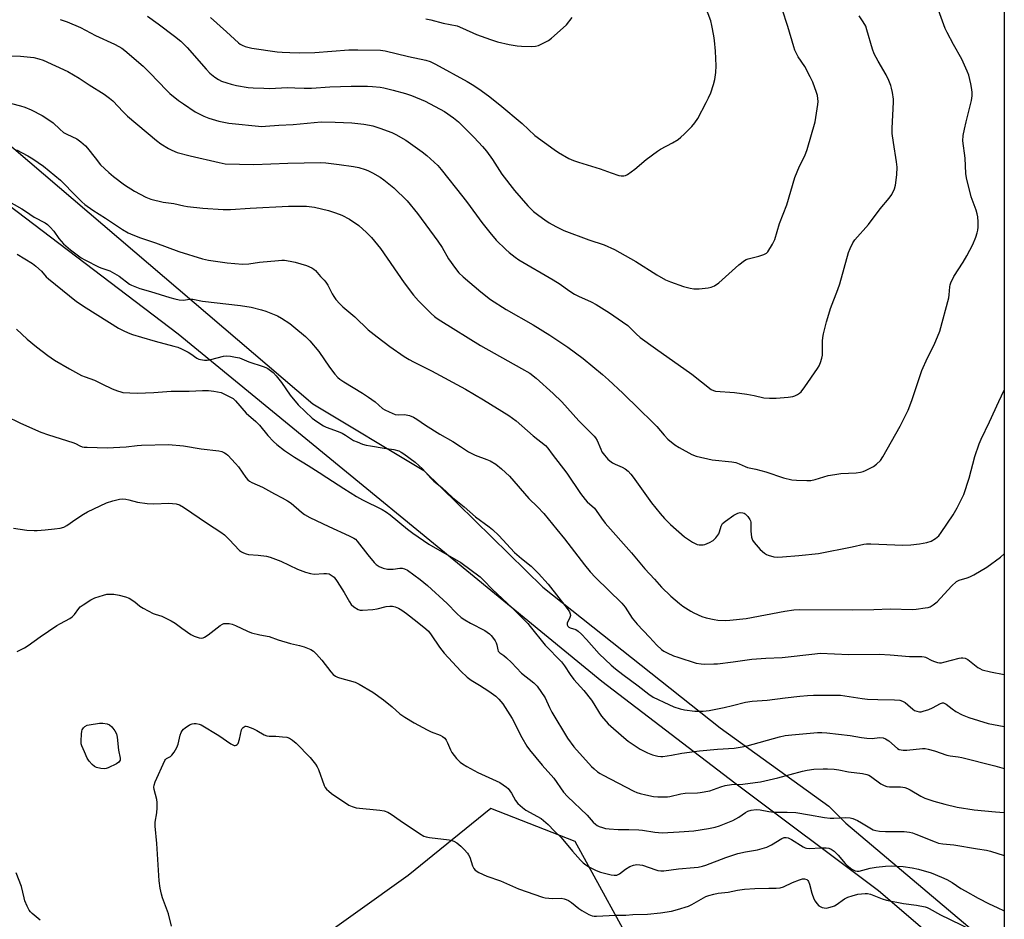
# Model space of a CAD drawing. Units: inches. Extents: x 1201772 to 1207772, y 561456 to 565457.
# Drawn here: x 1207388 to 1207771, y 561845 to 562195 of the extents above; entities that cross this region are included whole.
import ezdxf

# ---------------------------------------------------------------- set-up
doc = ezdxf.new("R2010")
doc.units = ezdxf.units.IN
doc.header["$MEASUREMENT"] = 0
for name, color, linetype in [('NTRL-Pasture Land', 2, 'Continuous'), ('NTRL-Trees', 3, 'Continuous'), ('Undefined', 1, 'Continuous')]:
    doc.layers.add(name, color=color, linetype=linetype)

msp = doc.modelspace()

# ---------------------------------------------------------------- linework, layer by layer
at = {"layer": 'NTRL-Pasture Land'}
msp.add_polyline3d([(1207771.44, 562336.07, 0), (1207771.41, 561815.02, 0), (1207766.76, 561817.94, 0), (1207722.34, 561855.88, 0), (1207666.34, 561897.92, 0), (1207614.48, 561937.54, 0), (1207449.38, 562072.84, 0), (1207333.46, 562160.88, 0), (1207314.47, 562168.63, 0), (1207298.89, 562169.91, 0), (1207306.27, 562186.17, 0), (1207369.14, 562299.21, 0), (1207398.59, 562343.88, 0), (1207426.95, 562394.95, 0), (1207454.5, 562459.58, 0), (1207491.87, 562440.64, 0), (1207677.47, 562370.13, 0), (1207721.8, 562358, 0), (1207746.53, 562349.73, 0), (1207758.27, 562343.88, 0)], close=True, dxfattribs=at)
at = {"layer": 'NTRL-Trees'}
for points in [[(1207350.4, 562174.83, 0), (1207501.79, 562045.74, 0), (1207545.19, 562019.69, 0), (1207591.58, 561974.28, 0), (1207660.67, 561919.42, 0), (1207703.04, 561888.86, 0), (1207709.63, 561882.26, 0), (1207771.41, 561830.16, 0)], [(1207630.81, 561826.5, 0), (1207604.08, 561875.11, 0), (1207571.27, 561888.01, 0), (1207539.06, 561861.94, 0), (1207518.47, 561847.23, 0), (1207474.64, 561815.92, 0)]]:
    msp.add_polyline3d(points, dxfattribs=at)
at = {"layer": 'Undefined'}
for points, elevation in [([(1207382.58, 562181.33), (1207387.83, 562181.27), (1207393.07, 562180.76), (1207395.03, 562180.27), (1207396.67, 562179.71), (1207406.34, 562175.3), (1207410.81, 562172.72), (1207414.61, 562170.02), (1207420.52, 562166.5), (1207422.61, 562164.94), (1207423.93, 562163.81), (1207427.93, 562159.5), (1207429.63, 562157.84), (1207440.89, 562148.39), (1207442.65, 562147.06), (1207445.56, 562145.24), (1207446.84, 562144.6), (1207448.98, 562143.75), (1207454.08, 562142.38), (1207465.38, 562139.75), (1207467.72, 562139.33), (1207478.87, 562139.05), (1207492.13, 562139.59), (1207504.89, 562139.76), (1207506.89, 562139.63), (1207512.08, 562139.06), (1207517.77, 562138.26), (1207519.73, 562137.87), (1207522.22, 562137.1), (1207523.28, 562136.67), (1207525.06, 562135.73), (1207528.05, 562134.03), (1207529.48, 562133.05), (1207533.37, 562129.99), (1207538.6, 562124.91), (1207542.72, 562119.94), (1207550.62, 562109.13), (1207552.24, 562106.62), (1207554.8, 562102.24), (1207557.47, 562098.44), (1207558.75, 562096.84), (1207560.43, 562095.2), (1207567.32, 562089.37), (1207571.17, 562086.43), (1207577.21, 562082.53), (1207587.71, 562076.53), (1207594.27, 562072.45), (1207601.26, 562067.83), (1207607.29, 562063.43), (1207614.78, 562057.23), (1207617.18, 562055.13), (1207622.68, 562049.96), (1207629.15, 562043.58), (1207634.06, 562038.88), (1207635.97, 562036.84), (1207638.83, 562033.48), (1207640.26, 562032), (1207642.93, 562029.78), (1207644.67, 562028.68), (1207649.62, 562025.94), (1207651.24, 562025.28), (1207657.55, 562023.97), (1207665.27, 562023.12), (1207666.73, 562022.88), (1207668.12, 562022.41), (1207670.36, 562021.33), (1207671.36, 562020.98), (1207674.57, 562020.26), (1207678.49, 562019.26), (1207685.29, 562016.92), (1207688.64, 562016.18), (1207690.37, 562015.97), (1207694.51, 562015.81), (1207695.95, 562015.87), (1207697.75, 562016.23), (1207702.75, 562017.74), (1207705.37, 562018.23), (1207707.69, 562018.55), (1207713.64, 562018.83), (1207715.37, 562019.06), (1207716.46, 562019.38), (1207717.28, 562019.7), (1207720.46, 562021.32), (1207721.66, 562022.18), (1207723.13, 562023.66), (1207724.05, 562025.1), (1207730.81, 562037), (1207732.17, 562039.58), (1207733.91, 562043.21), (1207735.37, 562046.99), (1207739.31, 562058.79), (1207741.49, 562063.61), (1207744.07, 562068.69), (1207746.27, 562074.07), (1207749.78, 562087.11), (1207749.95, 562088.23), (1207750.18, 562091.32), (1207750.32, 562092.15), (1207750.56, 562092.96), (1207751.8, 562095.31), (1207755.43, 562100.91), (1207756.83, 562103.45), (1207759.11, 562107.82), (1207760.34, 562110.73), (1207760.9, 562112.36), (1207761.14, 562113.49), (1207761.28, 562114.63), (1207761.24, 562116.65), (1207761.08, 562118.67), (1207760.84, 562119.81), (1207760.41, 562121.21), (1207758.46, 562126.47), (1207756.67, 562133.86), (1207756.47, 562135.55), (1207756.18, 562141.46), (1207755.31, 562148.31), (1207755.39, 562150.3), (1207755.88, 562152.83), (1207756.53, 562155.69), (1207758.64, 562163.97), (1207758.9, 562165.85), (1207758.9, 562167.27), (1207758.71, 562169.02), (1207758.45, 562170.46), (1207757.55, 562173.81), (1207756.97, 562175.46), (1207754.93, 562180.08), (1207751.62, 562185.81), (1207749.14, 562190.46), (1207748.37, 562192.04), (1207745.8, 562199.16)], 532), ([(1207403.37, 562195.53), (1207406.1, 562194.6), (1207411.25, 562192.47), (1207417.17, 562189.35), (1207424.56, 562185.92), (1207426.18, 562185.07), (1207427.37, 562184.32), (1207428.52, 562183.45), (1207435.68, 562177.4), (1207438.37, 562174.75), (1207444.89, 562167.86), (1207446.15, 562166.74), (1207449.51, 562163.98), (1207451.39, 562162.61), (1207456, 562159.54), (1207459.37, 562157.88), (1207461.27, 562157.12), (1207465.27, 562155.9), (1207469.08, 562155.1), (1207481.93, 562153.89), (1207483.38, 562153.91), (1207488.56, 562154.33), (1207494.23, 562154.64), (1207505.11, 562155.61), (1207510.52, 562155.56), (1207517.11, 562155.21), (1207521.73, 562154.71), (1207523.93, 562154.38), (1207525.28, 562154.09), (1207527.98, 562153.21), (1207532.63, 562151.45), (1207534.26, 562150.75), (1207538.16, 562148.46), (1207544.48, 562143.96), (1207546.29, 562142.49), (1207550.57, 562138.61), (1207551.92, 562137.03), (1207560.39, 562126.4), (1207562.13, 562124.11), (1207567.71, 562116.36), (1207570.84, 562112.47), (1207573.33, 562109.59), (1207577.06, 562105.85), (1207578.37, 562104.68), (1207580.75, 562102.89), (1207582.22, 562101.91), (1207595.6, 562094.13), (1207598.31, 562092.33), (1207601.66, 562089.9), (1207603.86, 562088.49), (1207605.37, 562087.66), (1207610.33, 562085.44), (1207612.35, 562084.4), (1207617.49, 562081.15), (1207622.58, 562077.74), (1207624.6, 562076.25), (1207627.89, 562072.98), (1207629.52, 562071.61), (1207635.44, 562067.27), (1207649.6, 562057.33), (1207657.13, 562051.32), (1207658.02, 562050.88), (1207658.82, 562050.69), (1207666.23, 562050.12), (1207671.1, 562049.49), (1207673.96, 562049.05), (1207677.65, 562048.07), (1207679.84, 562047.89), (1207682.43, 562047.98), (1207687.16, 562048.37), (1207688.93, 562048.6), (1207689.78, 562048.86), (1207690.85, 562049.35), (1207691.58, 562049.84), (1207692.19, 562050.46), (1207693.62, 562052.36), (1207698.66, 562059.57), (1207699.25, 562060.56), (1207699.79, 562061.91), (1207700.3, 562063.59), (1207700.51, 562064.72), (1207700.55, 562070.2), (1207700.65, 562071.6), (1207700.96, 562073.05), (1207702.14, 562077.65), (1207702.99, 562080.7), (1207703.68, 562082.85), (1207706.6, 562090.33), (1207707.36, 562092.54), (1207710.75, 562104.68), (1207711.3, 562106.33), (1207712.34, 562108.47), (1207713.12, 562109.72), (1207718.46, 562115.62), (1207723.07, 562121.78), (1207726.53, 562125.88), (1207727.53, 562127.3), (1207728.63, 562129.58), (1207729.06, 562130.93), (1207729.6, 562135), (1207729.61, 562137.96), (1207729.43, 562140.02), (1207728.18, 562147.55), (1207727.75, 562151.09), (1207727.77, 562153.14), (1207728.29, 562163.38), (1207728.2, 562164.52), (1207727.79, 562167.07), (1207727.48, 562168.76), (1207727.19, 562169.86), (1207726.43, 562171.71), (1207725.35, 562174.03), (1207722.21, 562179.25), (1207720.74, 562182.1), (1207720.07, 562184.01), (1207717.9, 562191.58), (1207717.4, 562192.93), (1207716.45, 562194.65), (1207714.86, 562196.94)], 530)]:
    msp.add_lwpolyline(points, dxfattribs=dict(at, elevation=elevation))
at = {"layer": 'Undefined', "elevation": 550}
msp.add_lwpolyline([(1207420.6, 561903.51), (1207419.17, 561903.66), (1207417.47, 561904.04), (1207416.7, 561904.37), (1207415.83, 561905.11), (1207414.68, 561906.46), (1207413.84, 561907.67), (1207412.9, 561910.04), (1207411.84, 561912.37), (1207411.58, 561913.19), (1207411.49, 561914.34), (1207411.61, 561916.99), (1207411.77, 561918.14), (1207411.95, 561918.67), (1207412.43, 561919.42), (1207412.96, 561919.91), (1207413.92, 561920.44), (1207414.64, 561920.67), (1207418.62, 561921.22), (1207420.02, 561921.23), (1207421.63, 561921), (1207422.58, 561920.58), (1207423.49, 561919.81), (1207424.67, 561918.34), (1207425.33, 561917.17), (1207425.62, 561915.81), (1207426.09, 561910.78), (1207426.77, 561907.65), (1207426.74, 561906.86), (1207426.54, 561906.41), (1207426.22, 561906.01), (1207425.31, 561905.36), (1207422.08, 561903.85), (1207421.26, 561903.58)], close=True, dxfattribs=at)
at = {"layer": 'Undefined'}
for points in [[(1207437.38, 562196.85, 528), (1207441.62, 562193.85, 528), (1207447.91, 562189.1, 528), (1207450.33, 562187.14, 528), (1207452.89, 562184.66, 528), (1207460.25, 562176.15, 528), (1207461.73, 562174.63, 528), (1207463.67, 562173.04, 528), (1207465.02, 562172.13, 528), (1207466.3, 562171.53, 528), (1207468.28, 562170.86, 528), (1207470, 562170.33, 528), (1207472.04, 562169.84, 528), (1207476.59, 562169.09, 528), (1207478.6, 562168.86, 528), (1207482.72, 562168.72, 528), (1207484.78, 562168.71, 528), (1207492.05, 562168.98, 528), (1207494.86, 562168.94, 528), (1207498.45, 562168.75, 528), (1207501.32, 562168.73, 528), (1207508.42, 562169.35, 528), (1207516.76, 562169.62, 528), (1207523.12, 562169.56, 528), (1207525.17, 562169.44, 528), (1207528.14, 562169.12, 528), (1207529.58, 562168.87, 528), (1207533.23, 562168.02, 528), (1207537.92, 562166.76, 528), (1207540.37, 562165.96, 528), (1207545.65, 562163.68, 528), (1207553.14, 562159.64, 528), (1207556.72, 562157.27, 528), (1207558.65, 562155.65, 528), (1207564.81, 562149.58, 528), (1207568.03, 562146.06, 528), (1207569.55, 562144.26, 528), (1207571.87, 562141.04, 528), (1207575.55, 562135.31, 528), (1207580.49, 562128.89, 528), (1207585.63, 562122.87, 528), (1207587.85, 562120.7, 528), (1207589.9, 562119.1, 528), (1207592.25, 562117.4, 528), (1207593.99, 562116.31, 528), (1207596.59, 562114.89, 528), (1207599.75, 562113.28, 528), (1207609.41, 562109.71, 528), (1207615.41, 562107.77, 528), (1207619.48, 562105.96, 528), (1207627.77, 562101.21, 528), (1207636.02, 562095.96, 528), (1207639.38, 562094.09, 528), (1207641.28, 562093.25, 528), (1207646.36, 562091.47, 528), (1207648.95, 562090.81, 528), (1207650.41, 562090.54, 528), (1207651.29, 562090.51, 528), (1207652.47, 562090.6, 528), (1207656.04, 562091, 528), (1207657.2, 562091.21, 528), (1207658.48, 562091.79, 528), (1207660.12, 562092.92, 528), (1207667.97, 562099.9, 528), (1207670.15, 562101.57, 528), (1207670.85, 562101.96, 528), (1207671.64, 562102.26, 528), (1207675.8, 562103.33, 528), (1207677.72, 562103.94, 528), (1207678.69, 562104.45, 528), (1207679.25, 562105.04, 528), (1207681.07, 562107.97, 528), (1207681.98, 562109.76, 528), (1207683.8, 562116.02, 528), (1207686.66, 562123.35, 528), (1207689.81, 562133.93, 528), (1207691.54, 562138.37, 528), (1207693.61, 562142.37, 528), (1207694.62, 562144.89, 528), (1207697.64, 562155.62, 528), (1207698.8, 562162.47, 528), (1207698.88, 562163.62, 528), (1207698.8, 562164.79, 528), (1207698.6, 562165.94, 528), (1207698.27, 562167.04, 528), (1207696.74, 562171.07, 528), (1207695.79, 562173.2, 528), (1207693.63, 562177.21, 528), (1207691.09, 562181.04, 528), (1207689.8, 562183.53, 528), (1207689.33, 562184.92, 528), (1207687.03, 562192.79, 528), (1207684.78, 562199.57, 528)], [(1207461.9, 562196.31, 526), (1207468.26, 562190.71, 526), (1207472.87, 562186.47, 526), (1207473.56, 562185.92, 526), (1207474.26, 562185.5, 526), (1207475.53, 562184.99, 526), (1207478.01, 562184.42, 526), (1207487.93, 562182.98, 526), (1207489.96, 562182.78, 526), (1207492.83, 562182.64, 526), (1207496.78, 562182.57, 526), (1207502.57, 562182.66, 526), (1207515.87, 562183.74, 526), (1207519.35, 562183.76, 526), (1207528.23, 562183.56, 526), (1207530, 562183.29, 526), (1207539.1, 562181.07, 526), (1207545.9, 562179.67, 526), (1207547.55, 562179.16, 526), (1207549.65, 562178.16, 526), (1207562.01, 562171.42, 526), (1207564.02, 562170.25, 526), (1207566.57, 562168.56, 526), (1207570.39, 562165.74, 526), (1207574.76, 562162.34, 526), (1207583.48, 562155.01, 526), (1207588.47, 562150.36, 526), (1207595.89, 562144.85, 526), (1207597.6, 562143.72, 526), (1207601.66, 562141.41, 526), (1207603.52, 562140.59, 526), (1207605.43, 562139.92, 526), (1207613.82, 562137.34, 526), (1207618.13, 562135.78, 526), (1207621.19, 562134.78, 526), (1207622.03, 562134.62, 526), (1207623.04, 562134.63, 526), (1207623.78, 562134.79, 526), (1207624.55, 562135.16, 526), (1207627.45, 562137.21, 526), (1207631.83, 562140.95, 526), (1207636.17, 562144.2, 526), (1207637.4, 562144.97, 526), (1207642.06, 562147.45, 526), (1207644.25, 562148.75, 526), (1207645.39, 562149.66, 526), (1207646.68, 562150.88, 526), (1207649.57, 562153.89, 526), (1207650.83, 562155.33, 526), (1207651.94, 562156.92, 526), (1207655.22, 562163.13, 526), (1207656.14, 562164.96, 526), (1207656.96, 562167.02, 526), (1207658.05, 562170.22, 526), (1207658.57, 562172.12, 526), (1207658.95, 562174.89, 526), (1207659.04, 562177.53, 526), (1207658.79, 562183.26, 526), (1207658.46, 562187.38, 526), (1207658.22, 562189.15, 526), (1207657.46, 562193.27, 526), (1207656.99, 562194.97, 526), (1207654.28, 562202.2, 526)], [(1207545.92, 562195.78, 524), (1207547.9, 562195.39, 524), (1207552.68, 562194.09, 524), (1207558.14, 562193.05, 524), (1207560.25, 562192.22, 524), (1207565.63, 562189.7, 524), (1207571.16, 562187.69, 524), (1207573.83, 562186.82, 524), (1207578.35, 562185.79, 524), (1207581.53, 562185.28, 524), (1207583.26, 562185.1, 524), (1207587.29, 562185, 524), (1207588.69, 562185.12, 524), (1207589.78, 562185.47, 524), (1207592.44, 562186.69, 524), (1207593.74, 562187.36, 524), (1207594.91, 562188.21, 524), (1207599.51, 562192.24, 524), (1207600.72, 562193.47, 524), (1207602.97, 562196.39, 524)], [(1207384.4, 562162.75, 534), (1207387.86, 562161.91, 534), (1207389.55, 562161.33, 534), (1207392.04, 562160.3, 534), (1207396.39, 562158.08, 534), (1207398.55, 562156.7, 534), (1207400.63, 562155.23, 534), (1207403.19, 562152.79, 534), (1207404.7, 562151.53, 534), (1207405.95, 562150.82, 534), (1207409.86, 562149, 534), (1207411.47, 562147.8, 534), (1207413.22, 562146.24, 534), (1207414.03, 562145.41, 534), (1207416.93, 562141.59, 534), (1207419.1, 562138.94, 534), (1207422.34, 562135.85, 534), (1207424.15, 562134.31, 534), (1207428.43, 562131.16, 534), (1207432.33, 562128.65, 534), (1207436.79, 562126.29, 534), (1207438.69, 562125.45, 534), (1207443.45, 562124.29, 534), (1207447.63, 562123.86, 534), (1207451.53, 562122.95, 534), (1207452.95, 562122.7, 534), (1207459, 562121.96, 534), (1207466.91, 562121.46, 534), (1207469.81, 562121.48, 534), (1207477.47, 562122.02, 534), (1207492.33, 562122.78, 534), (1207497.67, 562122.85, 534), (1207499.42, 562122.8, 534), (1207502.46, 562122.39, 534), (1207507.92, 562121.05, 534), (1207510.73, 562120.18, 534), (1207513.2, 562119.23, 534), (1207516.12, 562117.73, 534), (1207519.74, 562115.19, 534), (1207522.82, 562112.47, 534), (1207524.69, 562110.61, 534), (1207528.19, 562106.35, 534), (1207537.51, 562092.84, 534), (1207541.14, 562088.08, 534), (1207543.09, 562085.94, 534), (1207548.05, 562080.96, 534), (1207549.35, 562079.79, 534), (1207550.29, 562079.06, 534), (1207551.76, 562078.08, 534), (1207567.22, 562068.43, 534), (1207583.16, 562059.57, 534), (1207586.4, 562057.65, 534), (1207588.94, 562055.75, 534), (1207595.58, 562049.77, 534), (1207598.9, 562046.55, 534), (1207605.53, 562039.1, 534), (1207611.58, 562033.15, 534), (1207612.1, 562032.46, 534), (1207612.67, 562031.47, 534), (1207614.1, 562028.07, 534), (1207614.59, 562027.06, 534), (1207615.55, 562025.7, 534), (1207616.81, 562024.21, 534), (1207617.6, 562023.49, 534), (1207618.74, 562022.7, 534), (1207619.74, 562022.2, 534), (1207622.42, 562021.11, 534), (1207623.66, 562020.36, 534), (1207624.75, 562019.48, 534), (1207625.83, 562018.3, 534), (1207626.72, 562017.15, 534), (1207633.94, 562007.12, 534), (1207637.25, 562002.97, 534), (1207638.9, 562001.09, 534), (1207641.33, 561998.71, 534), (1207646.75, 561993.9, 534), (1207649.87, 561991.87, 534), (1207650.86, 561991.3, 534), (1207651.63, 561990.97, 534), (1207652.43, 561990.81, 534), (1207653.26, 561990.75, 534), (1207654.08, 561990.79, 534), (1207654.62, 561990.89, 534), (1207656.46, 561991.66, 534), (1207657.93, 561992.52, 534), (1207658.95, 561993.49, 534), (1207660.14, 561995.05, 534), (1207660.46, 561995.84, 534), (1207661.04, 561998.12, 534), (1207661.29, 561998.62, 534), (1207661.63, 561999.05, 534), (1207662.71, 561999.97, 534), (1207666.04, 562002.35, 534), (1207667.49, 562003.1, 534), (1207668.5, 562003.34, 534), (1207669.52, 562003.22, 534), (1207670.01, 562003.06, 534), (1207670.47, 562002.8, 534), (1207671.47, 562001.83, 534), (1207672.27, 562000.68, 534), (1207672.47, 562000.16, 534), (1207672.57, 561999.59, 534), (1207672.65, 561996.12, 534), (1207672.93, 561993.81, 534), (1207673.3, 561992.64, 534), (1207673.93, 561991.68, 534), (1207676.22, 561989, 534), (1207677.96, 561987.54, 534), (1207678.66, 561987.07, 534), (1207679.4, 561986.7, 534), (1207681.56, 561986.15, 534), (1207682.96, 561986.02, 534), (1207684.97, 561986.12, 534), (1207691.28, 561986.58, 534), (1207699.06, 561987.34, 534), (1207712.11, 561990, 534), (1207716.63, 561991, 534), (1207717.75, 561991.18, 534), (1207719.43, 561991.21, 534), (1207731.88, 561990.6, 534), (1207735.01, 561990.72, 534), (1207738.34, 561991.13, 534), (1207741.27, 561991.73, 534), (1207742.94, 561992.26, 534), (1207744.65, 561993.21, 534), (1207745.88, 561994.35, 534), (1207746.87, 561995.65, 534), (1207751.56, 562002.53, 534), (1207753, 562005.16, 534), (1207755.65, 562010.4, 534), (1207757.75, 562016.8, 534), (1207759.93, 562025.24, 534), (1207761.67, 562030.15, 534), (1207762.44, 562032, 534), (1207765.72, 562038.78, 534), (1207769.26, 562046.63, 534), (1207771.42, 562051.06, 534)], [(1207386.34, 562144.77, 536), (1207390.74, 562142.44, 536), (1207392.74, 562141.23, 536), (1207396.8, 562138.36, 536), (1207403.44, 562132.9, 536), (1207409.68, 562126.53, 536), (1207411.82, 562124.44, 536), (1207412.94, 562123.46, 536), (1207416.1, 562121.27, 536), (1207421.03, 562118.14, 536), (1207427.59, 562113.66, 536), (1207429.84, 562112.39, 536), (1207431.67, 562111.55, 536), (1207434.64, 562110.44, 536), (1207440.57, 562108.46, 536), (1207449.56, 562105.08, 536), (1207458.83, 562102.3, 536), (1207461.24, 562101.69, 536), (1207468.47, 562100.66, 536), (1207474.43, 562100.24, 536), (1207476.91, 562100.37, 536), (1207481.03, 562100.9, 536), (1207488.46, 562101.63, 536), (1207489.79, 562101.71, 536), (1207490.83, 562101.69, 536), (1207493.02, 562101.39, 536), (1207494.94, 562100.93, 536), (1207499.35, 562099.63, 536), (1207501.5, 562098.7, 536), (1207502.26, 562098.26, 536), (1207502.9, 562097.73, 536), (1207504.83, 562095.34, 536), (1207506.22, 562094, 536), (1207506.92, 562093.19, 536), (1207507.68, 562092, 536), (1207509.41, 562088.59, 536), (1207510, 562087.58, 536), (1207510.87, 562086.44, 536), (1207512.38, 562084.7, 536), (1207513.55, 562083.59, 536), (1207518.2, 562079.6, 536), (1207523.41, 562074.64, 536), (1207526.91, 562071.87, 536), (1207531.9, 562068.13, 536), (1207537.48, 562064.25, 536), (1207539.41, 562063.03, 536), (1207541.11, 562062.09, 536), (1207548.16, 562058.65, 536), (1207561.34, 562051.5, 536), (1207568.34, 562047.36, 536), (1207578.24, 562041.13, 536), (1207581.07, 562039.06, 536), (1207587.7, 562033.27, 536), (1207592.59, 562029.45, 536), (1207593.49, 562028.47, 536), (1207595.13, 562026.14, 536), (1207600.94, 562018.7, 536), (1207606.24, 562010.81, 536), (1207607.99, 562008.46, 536), (1207608.78, 562007.59, 536), (1207611.63, 562005.07, 536), (1207612.37, 562004.1, 536), (1207614.35, 562001.13, 536), (1207615.83, 561999.27, 536), (1207626.08, 561987.61, 536), (1207631.32, 561981.47, 536), (1207635, 561977.43, 536), (1207637.78, 561974.24, 536), (1207641.42, 561970.71, 536), (1207644.75, 561967.95, 536), (1207646.15, 561966.9, 536), (1207649.16, 561964.95, 536), (1207650.44, 561964.21, 536), (1207653.56, 561962.86, 536), (1207655.19, 561962.34, 536), (1207658.28, 561961.64, 536), (1207659.71, 561961.41, 536), (1207662.69, 561961.29, 536), (1207664.45, 561961.37, 536), (1207670.86, 561962.1, 536), (1207685.91, 561964.96, 536), (1207689.43, 561965.44, 536), (1207691.48, 561965.63, 536), (1207712.07, 561965.44, 536), (1207720.57, 561965.62, 536), (1207726.95, 561965.87, 536), (1207735.63, 561965.56, 536), (1207737.1, 561965.69, 536), (1207740.6, 561966.19, 536), (1207741.75, 561966.41, 536), (1207742.56, 561966.66, 536), (1207743.72, 561967.37, 536), (1207745.2, 561968.61, 536), (1207750.91, 561974.73, 536), (1207752.75, 561976.44, 536), (1207753.81, 561976.99, 536), (1207756.95, 561977.86, 536), (1207758.05, 561978.26, 536), (1207759.6, 561979.09, 536), (1207764.65, 561982.09, 536), (1207769.91, 561985.93, 536), (1207771.42, 561987.26, 536)], [(1207380.4, 562126.26, 538), (1207388.38, 562121.69, 538), (1207389.86, 562120.79, 538), (1207393.19, 562118.5, 538), (1207397.47, 562116.23, 538), (1207398.43, 562115.62, 538), (1207399.51, 562114.62, 538), (1207400.89, 562113.07, 538), (1207402.84, 562110.19, 538), (1207404.67, 562108.09, 538), (1207407.37, 562105.82, 538), (1207411.48, 562102.71, 538), (1207413, 562101.84, 538), (1207418.52, 562099.06, 538), (1207419.6, 562098.6, 538), (1207422.65, 562097.53, 538), (1207424.53, 562096.6, 538), (1207426.31, 562095.54, 538), (1207430.44, 562092.43, 538), (1207431.2, 562092.01, 538), (1207432.52, 562091.43, 538), (1207434.44, 562090.74, 538), (1207438.63, 562089.56, 538), (1207446.11, 562087.25, 538), (1207448.08, 562086.67, 538), (1207449.79, 562086.29, 538), (1207451.32, 562086.16, 538), (1207453.91, 562086.49, 538), (1207455.02, 562086.48, 538), (1207458.84, 562085.73, 538), (1207473.61, 562084.12, 538), (1207477.87, 562083.43, 538), (1207481.88, 562082.43, 538), (1207483.56, 562081.9, 538), (1207488.12, 562079.99, 538), (1207489.66, 562079.15, 538), (1207492.84, 562076.99, 538), (1207494.5, 562075.76, 538), (1207499, 562071.96, 538), (1207500.7, 562070.34, 538), (1207504.19, 562066.2, 538), (1207508.38, 562060, 538), (1207510.44, 562057.28, 538), (1207511.55, 562056.06, 538), (1207512.42, 562055.36, 538), (1207513.88, 562054.37, 538), (1207521.16, 562049.94, 538), (1207523.55, 562048.33, 538), (1207526.1, 562046.49, 538), (1207528.96, 562043.94, 538), (1207529.97, 562043.35, 538), (1207531.55, 562042.58, 538), (1207533.96, 562041.57, 538), (1207535.22, 562041.41, 538), (1207537.43, 562041.53, 538), (1207538.27, 562041.5, 538), (1207539.6, 562041.15, 538), (1207541.15, 562040.51, 538), (1207542.41, 562039.76, 538), (1207545.84, 562037.43, 538), (1207551.31, 562033.88, 538), (1207556.38, 562031.03, 538), (1207559.37, 562029.14, 538), (1207562.56, 562027, 538), (1207565.11, 562025.69, 538), (1207569.69, 562024.04, 538), (1207570.99, 562023.47, 538), (1207573.14, 562022.22, 538), (1207575.47, 562020.35, 538), (1207578.52, 562017.57, 538), (1207586.03, 562008.82, 538), (1207589.44, 562005.56, 538), (1207591.86, 562003.03, 538), (1207596.94, 561996.72, 538), (1207599.93, 561993.15, 538), (1207607.8, 561982.92, 538), (1207610.04, 561980.2, 538), (1207612.01, 561978.03, 538), (1207622.36, 561968.03, 538), (1207623.57, 561966.52, 538), (1207626.38, 561962.25, 538), (1207628.26, 561959.81, 538), (1207633.15, 561954.83, 538), (1207635.91, 561951.72, 538), (1207637.81, 561950.03, 538), (1207638.75, 561949.38, 538), (1207640.06, 561948.7, 538), (1207642.48, 561947.57, 538), (1207644.15, 561946.94, 538), (1207651.27, 561944.68, 538), (1207653.2, 561944.36, 538), (1207654.64, 561944.29, 538), (1207658.14, 561944.34, 538), (1207659.6, 561944.44, 538), (1207665.7, 561945.14, 538), (1207672.98, 561946.19, 538), (1207678.44, 561946.62, 538), (1207684.85, 561946.82, 538), (1207697.51, 561948.35, 538), (1207699.63, 561948.53, 538), (1207710.81, 561948.06, 538), (1207722.59, 561948.17, 538), (1207726.99, 561947.96, 538), (1207734.43, 561947.31, 538), (1207739.34, 561947.3, 538), (1207740.19, 561947.16, 538), (1207740.7, 561946.98, 538), (1207743.18, 561945.73, 538), (1207744.25, 561945.28, 538), (1207745.34, 561944.92, 538), (1207746.17, 561944.77, 538), (1207747.01, 561944.83, 538), (1207747.86, 561945, 538), (1207753.83, 561946.59, 538), (1207754.68, 561946.75, 538), (1207755.24, 561946.77, 538), (1207756.23, 561946.54, 538), (1207757.18, 561946.1, 538), (1207757.91, 561945.6, 538), (1207761.16, 561943, 538), (1207761.88, 561942.56, 538), (1207762.87, 561942.12, 538), (1207766.11, 561941.29, 538), (1207771.41, 561940.29, 538)], [(1207386.53, 562104.11, 540), (1207392.55, 562100.41, 540), (1207393.9, 562099.36, 540), (1207396.02, 562097.47, 540), (1207397.95, 562095.19, 540), (1207398.74, 562094.42, 540), (1207409.7, 562085.64, 540), (1207413.43, 562083.11, 540), (1207426.05, 562075.28, 540), (1207428.37, 562074.02, 540), (1207430.48, 562073.1, 540), (1207431.58, 562072.71, 540), (1207435.04, 562071.76, 540), (1207440.4, 562070.15, 540), (1207447.64, 562068.28, 540), (1207449.26, 562067.79, 540), (1207450.61, 562067.19, 540), (1207453.24, 562065.84, 540), (1207454.25, 562065.23, 540), (1207456.63, 562063.56, 540), (1207457.38, 562063.21, 540), (1207458.05, 562063, 540), (1207459.58, 562062.75, 540), (1207460.69, 562062.79, 540), (1207462.09, 562063.05, 540), (1207467.09, 562064.35, 540), (1207468.24, 562064.42, 540), (1207469.71, 562064.27, 540), (1207471.77, 562063.97, 540), (1207473.22, 562063.66, 540), (1207476.93, 562062.05, 540), (1207482.47, 562060.34, 540), (1207483.49, 562059.95, 540), (1207484.25, 562059.55, 540), (1207486.39, 562057.96, 540), (1207487.57, 562056.71, 540), (1207489.63, 562053.99, 540), (1207492.96, 562049.13, 540), (1207496.17, 562045.3, 540), (1207501.61, 562040.2, 540), (1207502.53, 562039.45, 540), (1207504.25, 562038.29, 540), (1207506.01, 562037.19, 540), (1207507.05, 562036.64, 540), (1207511.71, 562034.93, 540), (1207513.35, 562034.25, 540), (1207514.56, 562033.57, 540), (1207517.76, 562031.47, 540), (1207519.08, 562030.88, 540), (1207521.25, 562030.07, 540), (1207522.64, 562029.64, 540), (1207524.4, 562029.31, 540), (1207529.72, 562028.44, 540), (1207533.49, 562028, 540), (1207535.33, 562027.44, 540), (1207536.34, 562026.95, 540), (1207537.31, 562026.3, 540), (1207541.73, 562022.95, 540), (1207544.59, 562020.46, 540), (1207547.83, 562016.74, 540), (1207548.98, 562015.54, 540), (1207552.19, 562013.11, 540), (1207556.25, 562009.25, 540), (1207560.89, 562005.64, 540), (1207565.32, 562001.65, 540), (1207570.54, 561997.8, 540), (1207571.88, 561996.71, 540), (1207574.34, 561994.39, 540), (1207580.44, 561987.83, 540), (1207583.21, 561985.43, 540), (1207586.93, 561982.46, 540), (1207589.89, 561979.66, 540), (1207593.59, 561975.39, 540), (1207600.99, 561966, 540), (1207601.97, 561964.61, 540), (1207602.23, 561963.92, 540), (1207602.26, 561963.27, 540), (1207602.03, 561962.5, 540), (1207601.03, 561960.25, 540), (1207600.97, 561959.6, 540), (1207601.24, 561959.02, 540), (1207601.63, 561958.72, 540), (1207602.12, 561958.49, 540), (1207604.35, 561957.77, 540), (1207605.3, 561957.16, 540), (1207606.57, 561956, 540), (1207608.61, 561953.94, 540), (1207613.5, 561948.23, 540), (1207618.2, 561943.84, 540), (1207619.85, 561942.42, 540), (1207622.66, 561940.21, 540), (1207628.68, 561935.86, 540), (1207632.82, 561932.54, 540), (1207634.58, 561931.44, 540), (1207640.68, 561928.48, 540), (1207642.57, 561927.69, 540), (1207645.06, 561926.8, 540), (1207646.76, 561926.44, 540), (1207650.82, 561925.98, 540), (1207652.28, 561925.89, 540), (1207654.04, 561925.97, 540), (1207656.39, 561926.27, 540), (1207662.25, 561927.38, 540), (1207665.46, 561928.1, 540), (1207670.5, 561929.4, 540), (1207673.08, 561929.85, 540), (1207678.99, 561930.28, 540), (1207685.97, 561931.15, 540), (1207691.74, 561931.77, 540), (1207694.69, 561932, 540), (1207697.06, 561932.13, 540), (1207703.43, 561932.21, 540), (1207707.58, 561932.14, 540), (1207716.08, 561930.9, 540), (1207718.05, 561930.68, 540), (1207722.17, 561930.52, 540), (1207728.68, 561930.4, 540), (1207730.7, 561930.18, 540), (1207731.78, 561929.87, 540), (1207732.77, 561929.35, 540), (1207733.87, 561928.46, 540), (1207735.79, 561926.71, 540), (1207736.48, 561926.21, 540), (1207737.28, 561925.9, 540), (1207738.42, 561925.72, 540), (1207738.99, 561925.74, 540), (1207739.82, 561925.9, 540), (1207742, 561926.59, 540), (1207743.48, 561927.26, 540), (1207746.53, 561928.94, 540), (1207747.29, 561929.16, 540), (1207747.79, 561929.14, 540), (1207748.29, 561928.95, 540), (1207748.76, 561928.65, 540), (1207751.08, 561926.81, 540), (1207752.52, 561925.8, 540), (1207755.05, 561924.52, 540), (1207757.63, 561923.47, 540), (1207765.18, 561921.19, 540), (1207767.18, 561920.75, 540), (1207771.41, 561920.03, 540)], [(1207386.27, 562074.9, 542), (1207390.5, 562070.97, 542), (1207394.17, 562067.94, 542), (1207398.49, 562064.52, 542), (1207401.12, 562062.77, 542), (1207406.96, 562059.37, 542), (1207411.71, 562056.81, 542), (1207413.05, 562056.23, 542), (1207416.79, 562054.95, 542), (1207419.64, 562053.58, 542), (1207423.56, 562051.54, 542), (1207425.66, 562050.75, 542), (1207426.98, 562050.36, 542), (1207427.83, 562050.22, 542), (1207430.45, 562050.04, 542), (1207433.38, 562049.95, 542), (1207439.89, 562050.22, 542), (1207446.56, 562050.73, 542), (1207453.6, 562050.73, 542), (1207458.85, 562050.97, 542), (1207461.21, 562050.9, 542), (1207463.25, 562050.7, 542), (1207466.1, 562050.1, 542), (1207467.72, 562049.44, 542), (1207470.06, 562048.24, 542), (1207470.76, 562047.76, 542), (1207471.72, 562046.86, 542), (1207475.88, 562042.1, 542), (1207479.62, 562038.89, 542), (1207481.11, 562037.43, 542), (1207484.33, 562033.35, 542), (1207486.5, 562031.02, 542), (1207487.81, 562029.88, 542), (1207490.82, 562027.57, 542), (1207494.75, 562024.91, 542), (1207499.99, 562021.74, 542), (1207504.3, 562018.92, 542), (1207507.37, 562017.07, 542), (1207513.88, 562012.71, 542), (1207518.89, 562009.63, 542), (1207521.21, 562008.29, 542), (1207528.9, 562004.49, 542), (1207530.63, 562003.51, 542), (1207532.01, 562002.5, 542), (1207538.73, 561996.86, 542), (1207540.79, 561995.31, 542), (1207547.05, 561991.09, 542), (1207559.52, 561983.83, 542), (1207567.07, 561978.28, 542), (1207568.38, 561977.03, 542), (1207571.88, 561973.34, 542), (1207579.54, 561966.27, 542), (1207585.65, 561960.07, 542), (1207586.6, 561958.99, 542), (1207592.41, 561951.63, 542), (1207598.75, 561945.22, 542), (1207599.95, 561943.64, 542), (1207602.22, 561940.23, 542), (1207603.64, 561938.34, 542), (1207607.49, 561933.97, 542), (1207610.53, 561930.2, 542), (1207611.46, 561928.77, 542), (1207613.6, 561925.17, 542), (1207614.35, 561924.06, 542), (1207617.04, 561921.06, 542), (1207623.11, 561915.62, 542), (1207624.85, 561914.21, 542), (1207629.49, 561911.12, 542), (1207632.37, 561909.71, 542), (1207634.25, 561908.92, 542), (1207636.4, 561908.44, 542), (1207637.49, 561908.31, 542), (1207638.33, 561908.32, 542), (1207641.69, 561908.82, 542), (1207645.68, 561909.59, 542), (1207652.55, 561910.48, 542), (1207659.6, 561911.18, 542), (1207666.07, 561911.53, 542), (1207669.19, 561912.03, 542), (1207671.14, 561912.44, 542), (1207683.78, 561915.93, 542), (1207685.95, 561916.42, 542), (1207688.58, 561916.72, 542), (1207698.58, 561917.58, 542), (1207700.36, 561917.65, 542), (1207702.26, 561917.55, 542), (1207711.36, 561916.45, 542), (1207715.81, 561915.66, 542), (1207717.83, 561915.42, 542), (1207719.86, 561915.35, 542), (1207722.83, 561915.72, 542), (1207724.17, 561915.58, 542), (1207725.17, 561915.14, 542), (1207726.36, 561914.34, 542), (1207729.75, 561911.44, 542), (1207730.45, 561911.05, 542), (1207731.17, 561910.81, 542), (1207732, 561910.72, 542), (1207733.43, 561910.76, 542), (1207739.48, 561911.38, 542), (1207740.62, 561911.35, 542), (1207741.75, 561911.15, 542), (1207744.26, 561910.5, 542), (1207749.06, 561908.83, 542), (1207750.3, 561908.59, 542), (1207753.48, 561908.2, 542), (1207754.89, 561907.94, 542), (1207767.75, 561904.66, 542), (1207771.41, 561903.59, 542)], [(1207382.04, 562041.06, 544), (1207387.84, 562038.26, 544), (1207395.86, 562034.71, 544), (1207398.84, 562033.67, 544), (1207408.28, 562030.66, 544), (1207409.37, 562030.24, 544), (1207411, 562029.42, 544), (1207411.99, 562029.04, 544), (1207412.76, 562028.88, 544), (1207413.81, 562028.81, 544), (1207421.67, 562028.62, 544), (1207429.11, 562028.93, 544), (1207433.31, 562029.48, 544), (1207435.03, 562029.61, 544), (1207445.6, 562029.93, 544), (1207451.42, 562029.37, 544), (1207458.34, 562028.2, 544), (1207465.27, 562027.36, 544), (1207466.42, 562027.11, 544), (1207467.45, 562026.69, 544), (1207468.06, 562026.3, 544), (1207468.69, 562025.76, 544), (1207471.77, 562022.54, 544), (1207472.86, 562021.15, 544), (1207475.7, 562017.02, 544), (1207476.47, 562016.15, 544), (1207477.12, 562015.64, 544), (1207478.11, 562015.09, 544), (1207482.28, 562013.21, 544), (1207486.86, 562010.61, 544), (1207489.94, 562009.1, 544), (1207492.02, 562007.98, 544), (1207493.41, 562007, 544), (1207497.45, 562003.46, 544), (1207498.67, 562002.64, 544), (1207500.72, 562001.45, 544), (1207508.03, 561997.89, 544), (1207516.01, 561994.33, 544), (1207517.85, 561993.38, 544), (1207518.44, 561992.94, 544), (1207519.19, 561992.15, 544), (1207523.29, 561986.88, 544), (1207525.76, 561983.93, 544), (1207526.58, 561983.12, 544), (1207527.72, 561982.33, 544), (1207529.27, 561981.7, 544), (1207530.92, 561981.32, 544), (1207533.23, 561981.23, 544), (1207535.8, 561981.63, 544), (1207536.62, 561981.66, 544), (1207537.61, 561981.45, 544), (1207538.73, 561980.87, 544), (1207543.68, 561977.31, 544), (1207546.52, 561974.96, 544), (1207554.2, 561967.93, 544), (1207557.99, 561963.96, 544), (1207559.67, 561962.43, 544), (1207561.07, 561961.5, 544), (1207563.26, 561960.22, 544), (1207568.91, 561957.34, 544), (1207570.76, 561956.03, 544), (1207571.38, 561955.45, 544), (1207571.94, 561954.8, 544), (1207572.94, 561953.38, 544), (1207573.37, 561952.64, 544), (1207573.65, 561951.85, 544), (1207573.95, 561949.91, 544), (1207574.16, 561949.39, 544), (1207574.44, 561948.99, 544), (1207574.81, 561948.65, 544), (1207576.33, 561947.6, 544), (1207577.42, 561946.68, 544), (1207579.29, 561944.92, 544), (1207583.21, 561940.81, 544), (1207588.08, 561936.94, 544), (1207589.3, 561935.71, 544), (1207592.4, 561931.11, 544), (1207594.15, 561927.34, 544), (1207595.08, 561925.57, 544), (1207601.14, 561915.46, 544), (1207603.66, 561912.08, 544), (1207610.5, 561904.38, 544), (1207611.51, 561903.44, 544), (1207612.87, 561902.35, 544), (1207613.82, 561901.67, 544), (1207614.83, 561901.08, 544), (1207626.95, 561894.78, 544), (1207628.19, 561894.23, 544), (1207629.49, 561893.81, 544), (1207631.7, 561893.28, 544), (1207634.62, 561892.74, 544), (1207636.39, 561892.52, 544), (1207638.13, 561892.5, 544), (1207640.14, 561892.58, 544), (1207641, 561892.69, 544), (1207645.31, 561893.69, 544), (1207647.05, 561894, 544), (1207651.77, 561894.07, 544), (1207652.92, 561894.18, 544), (1207656.6, 561894.87, 544), (1207660.9, 561896.48, 544), (1207662.56, 561896.97, 544), (1207665.05, 561897.31, 544), (1207669.47, 561897.52, 544), (1207674.32, 561898.14, 544), (1207676.34, 561898.46, 544), (1207683.11, 561899.93, 544), (1207692.74, 561902.58, 544), (1207694.62, 561903.01, 544), (1207697.12, 561903.36, 544), (1207700.8, 561903.53, 544), (1207702.51, 561903.53, 544), (1207705.15, 561903.3, 544), (1207706.9, 561903.04, 544), (1207710.7, 561902.26, 544), (1207716.14, 561901.62, 544), (1207717.82, 561901.27, 544), (1207718.6, 561900.97, 544), (1207719.33, 561900.55, 544), (1207723.32, 561897.62, 544), (1207724.57, 561896.92, 544), (1207725.6, 561896.58, 544), (1207726.69, 561896.39, 544), (1207731.03, 561896.4, 544), (1207731.82, 561896.34, 544), (1207732.64, 561896.17, 544), (1207733.74, 561895.78, 544), (1207734.8, 561895.29, 544), (1207738.89, 561892.86, 544), (1207740.45, 561892.09, 544), (1207743.92, 561890.82, 544), (1207748.27, 561889.64, 544), (1207753, 561888.54, 544), (1207759.72, 561887.52, 544), (1207767.95, 561886.73, 544), (1207771.41, 561886.48, 544)], [(1207385.12, 561997.28, 546), (1207390.3, 561996.49, 546), (1207393.24, 561996.31, 546), (1207394.39, 561996.35, 546), (1207397.51, 561996.69, 546), (1207401.19, 561996.96, 546), (1207403.41, 561997.3, 546), (1207404.74, 561997.65, 546), (1207405.96, 561998.29, 546), (1207409.4, 562000.81, 546), (1207412.41, 562002.78, 546), (1207413.96, 562003.67, 546), (1207421.45, 562007.13, 546), (1207423.83, 562007.96, 546), (1207426.53, 562008.64, 546), (1207427.64, 562008.73, 546), (1207428.94, 562008.63, 546), (1207430.07, 562008.37, 546), (1207433.51, 562007.36, 546), (1207437.3, 562006.83, 546), (1207439.91, 562006.76, 546), (1207445.74, 562007.06, 546), (1207448.53, 562006.77, 546), (1207449.91, 562006.39, 546), (1207451.44, 562005.5, 546), (1207460.79, 561999.12, 546), (1207466.05, 561995.75, 546), (1207467.37, 561994.63, 546), (1207469.22, 561992.82, 546), (1207473.32, 561988.57, 546), (1207474, 561988.02, 546), (1207474.76, 561987.62, 546), (1207475.86, 561987.21, 546), (1207476.71, 561987.01, 546), (1207480.52, 561986.77, 546), (1207483.76, 561986.31, 546), (1207485.21, 561985.97, 546), (1207489.4, 561984.41, 546), (1207495.9, 561981.28, 546), (1207498.97, 561980.17, 546), (1207500.94, 561979.55, 546), (1207502.36, 561979.39, 546), (1207506.14, 561979.6, 546), (1207507.18, 561979.59, 546), (1207508.16, 561979.42, 546), (1207509.04, 561979.01, 546), (1207510.11, 561978.12, 546), (1207511.4, 561976.55, 546), (1207514.07, 561972.26, 546), (1207516.19, 561968.52, 546), (1207516.81, 561967.58, 546), (1207517.86, 561966.63, 546), (1207519.58, 561965.58, 546), (1207520.37, 561965.35, 546), (1207521.21, 561965.31, 546), (1207525.23, 561965.62, 546), (1207526.93, 561965.86, 546), (1207530.46, 561966.71, 546), (1207531.84, 561966.88, 546), (1207532.93, 561966.9, 546), (1207533.99, 561966.67, 546), (1207535.25, 561966.12, 546), (1207536.55, 561965.33, 546), (1207538.37, 561964.03, 546), (1207542.55, 561960.78, 546), (1207545.91, 561958.06, 546), (1207546.97, 561957.1, 546), (1207548.04, 561955.75, 546), (1207551.22, 561950.84, 546), (1207553.05, 561948.54, 546), (1207559.57, 561941.6, 546), (1207562.03, 561939.21, 546), (1207563.56, 561937.99, 546), (1207566.81, 561936.11, 546), (1207570.44, 561933.8, 546), (1207573.19, 561931.79, 546), (1207574.43, 561930.68, 546), (1207575.92, 561928.79, 546), (1207579.53, 561923.06, 546), (1207583.36, 561915.69, 546), (1207585.34, 561912.25, 546), (1207586.37, 561910.87, 546), (1207591.32, 561904.88, 546), (1207595.77, 561899.84, 546), (1207599.58, 561894.33, 546), (1207601.13, 561892.66, 546), (1207608.76, 561885.36, 546), (1207611.21, 561882.72, 546), (1207612.06, 561881.93, 546), (1207612.76, 561881.41, 546), (1207613.5, 561881.03, 546), (1207614.83, 561880.55, 546), (1207615.92, 561880.25, 546), (1207617.36, 561880.06, 546), (1207620.85, 561879.81, 546), (1207625.03, 561879.85, 546), (1207629, 561879.7, 546), (1207630.42, 561879.55, 546), (1207635.24, 561878.75, 546), (1207638.11, 561878.54, 546), (1207644.74, 561878.88, 546), (1207650.4, 561879.32, 546), (1207656.07, 561880.17, 546), (1207658.67, 561880.76, 546), (1207660.37, 561881.29, 546), (1207663.71, 561882.49, 546), (1207665.59, 561883.38, 546), (1207667.94, 561884.66, 546), (1207670.55, 561886.49, 546), (1207671.5, 561886.99, 546), (1207672.8, 561887.35, 546), (1207674.74, 561887.57, 546), (1207676.23, 561887.47, 546), (1207679.64, 561886.88, 546), (1207681.56, 561886.63, 546), (1207686.8, 561886.59, 546), (1207690.16, 561886.4, 546), (1207695.49, 561885.57, 546), (1207701.31, 561884.54, 546), (1207703.59, 561884.25, 546), (1207705.02, 561884.2, 546), (1207709.63, 561884.46, 546), (1207711.34, 561884.43, 546), (1207712.41, 561884.14, 546), (1207714.21, 561883.3, 546), (1207715.72, 561882.48, 546), (1207719.61, 561880.02, 546), (1207720.36, 561879.68, 546), (1207721.37, 561879.37, 546), (1207722.82, 561879.17, 546), (1207725.17, 561879, 546), (1207732.45, 561879.04, 546), (1207734.5, 561878.83, 546), (1207735.63, 561878.55, 546), (1207737, 561878.06, 546), (1207744.42, 561875, 546), (1207745.82, 561874.53, 546), (1207747.53, 561874.25, 546), (1207751.74, 561873.84, 546), (1207761.05, 561872.27, 546), (1207764.55, 561871.8, 546), (1207766.05, 561871.43, 546), (1207771.41, 561869.63, 546)], [(1207386.61, 561949.18, 548), (1207389.38, 561950.65, 548), (1207390.86, 561951.59, 548), (1207395.5, 561954.88, 548), (1207402, 561959.28, 548), (1207403.53, 561960.18, 548), (1207407.14, 561962.05, 548), (1207407.98, 561962.72, 548), (1207408.95, 561963.68, 548), (1207410.58, 561965.94, 548), (1207411.14, 561966.56, 548), (1207412.31, 561967.41, 548), (1207415.32, 561969.28, 548), (1207416.89, 561970.07, 548), (1207420.2, 561971.19, 548), (1207421.59, 561971.51, 548), (1207423.21, 561971.61, 548), (1207424.31, 561971.53, 548), (1207426.32, 561971.11, 548), (1207428.88, 561970.46, 548), (1207430.24, 561969.93, 548), (1207432.5, 561968.54, 548), (1207434.47, 561966.83, 548), (1207435.68, 561966.04, 548), (1207439.55, 561964.04, 548), (1207440.34, 561963.74, 548), (1207442.99, 561962.98, 548), (1207446.66, 561961.2, 548), (1207448.16, 561960.31, 548), (1207450.73, 561958.3, 548), (1207454.35, 561955.81, 548), (1207455.64, 561955.19, 548), (1207457.52, 561954.58, 548), (1207458.57, 561954.42, 548), (1207459.08, 561954.5, 548), (1207459.58, 561954.73, 548), (1207461.01, 561955.71, 548), (1207465.7, 561959.31, 548), (1207466.67, 561959.91, 548), (1207467.2, 561960.07, 548), (1207468.04, 561960.13, 548), (1207469.2, 561960.06, 548), (1207470.36, 561959.85, 548), (1207471.66, 561959.36, 548), (1207476.38, 561957.09, 548), (1207478, 561956.44, 548), (1207481.19, 561955.67, 548), (1207484.78, 561955.02, 548), (1207488.33, 561953.79, 548), (1207493.09, 561952.3, 548), (1207496.69, 561951.53, 548), (1207498.42, 561951.08, 548), (1207501.02, 561950.03, 548), (1207502.08, 561949.34, 548), (1207503.22, 561948.21, 548), (1207505.31, 561945.79, 548), (1207508.88, 561941.32, 548), (1207509.84, 561940.27, 548), (1207510.7, 561939.56, 548), (1207511.45, 561939.2, 548), (1207512.26, 561938.93, 548), (1207518.36, 561937.22, 548), (1207519.94, 561936.5, 548), (1207525.22, 561933.3, 548), (1207529.45, 561930.3, 548), (1207532.81, 561927.65, 548), (1207535.81, 561924.9, 548), (1207537.68, 561923.63, 548), (1207541.42, 561921.38, 548), (1207546.47, 561918.7, 548), (1207548.01, 561917.95, 548), (1207551.47, 561916.63, 548), (1207552.47, 561916.13, 548), (1207553.33, 561915.39, 548), (1207553.85, 561914.7, 548), (1207554.36, 561913.63, 548), (1207555.5, 561910.87, 548), (1207556.06, 561909.84, 548), (1207557.89, 561907.55, 548), (1207559.3, 561906.07, 548), (1207560.22, 561905.41, 548), (1207561.92, 561904.37, 548), (1207566.22, 561902.01, 548), (1207574.72, 561898.11, 548), (1207577.32, 561896.33, 548), (1207577.96, 561895.77, 548), (1207578.7, 561894.88, 548), (1207579.28, 561893.96, 548), (1207580.86, 561891.08, 548), (1207581.78, 561889.98, 548), (1207583.55, 561888.4, 548), (1207584.95, 561887.3, 548), (1207590.87, 561884.08, 548), (1207591.83, 561883.39, 548), (1207593.64, 561881.83, 548), (1207596, 561879.35, 548), (1207598.73, 561876.69, 548), (1207603.1, 561871.4, 548), (1207606.21, 561867.89, 548), (1207607.23, 561866.84, 548), (1207608.28, 561866.01, 548), (1207609.42, 561865.28, 548), (1207612.35, 561863.88, 548), (1207613.99, 561863.22, 548), (1207618.18, 561862.12, 548), (1207619.28, 561861.99, 548), (1207620.33, 561862.08, 548), (1207620.94, 561862.28, 548), (1207621.43, 561862.56, 548), (1207623.75, 561864.38, 548), (1207625.49, 561865.43, 548), (1207626.81, 561865.93, 548), (1207628.19, 561866.12, 548), (1207629.34, 561866.08, 548), (1207630.38, 561865.88, 548), (1207635.56, 561864.08, 548), (1207636.39, 561863.86, 548), (1207637.54, 561863.72, 548), (1207638.7, 561863.75, 548), (1207644.48, 561864.49, 548), (1207650.5, 561864.95, 548), (1207652.14, 561865.19, 548), (1207653.76, 561865.54, 548), (1207655.08, 561865.93, 548), (1207662.93, 561868.9, 548), (1207667.56, 561870.43, 548), (1207670.55, 561871.17, 548), (1207675.26, 561871.95, 548), (1207678.81, 561872.99, 548), (1207679.87, 561873.4, 548), (1207680.62, 561873.8, 548), (1207684.71, 561876.37, 548), (1207685.67, 561876.73, 548), (1207686.34, 561876.75, 548), (1207687.15, 561876.54, 548), (1207688.48, 561875.93, 548), (1207692.97, 561873.1, 548), (1207693.74, 561872.71, 548), (1207694.27, 561872.53, 548), (1207695.66, 561872.43, 548), (1207699.67, 561872.63, 548), (1207701.93, 561872.65, 548), (1207702.99, 561872.51, 548), (1207703.95, 561872.16, 548), (1207705.05, 561871.34, 548), (1207706.67, 561869.76, 548), (1207709.36, 561866.59, 548), (1207710.19, 561865.75, 548), (1207712.05, 561864.34, 548), (1207712.8, 561863.92, 548), (1207713.31, 561863.73, 548), (1207714.1, 561863.61, 548), (1207714.9, 561863.63, 548), (1207719.18, 561864.69, 548), (1207721.43, 561865.11, 548), (1207725.17, 561865.59, 548), (1207727.48, 561865.69, 548), (1207732.04, 561865.42, 548), (1207735.47, 561864.91, 548), (1207738, 561864.34, 548), (1207742.95, 561862.9, 548), (1207746.94, 561861.3, 548), (1207749.03, 561860.29, 548), (1207751.06, 561859.14, 548), (1207754.55, 561856.87, 548), (1207756.23, 561855.87, 548), (1207761.27, 561853.07, 548), (1207765.52, 561850.91, 548), (1207768.68, 561849.36, 548), (1207771.41, 561848.09, 548)], [(1207446.74, 561842.13, 550), (1207445.6, 561846.95, 550), (1207443.25, 561853.17, 550), (1207442.8, 561854.58, 550), (1207442.32, 561856.89, 550), (1207441.96, 561859.84, 550), (1207440.99, 561874.33, 550), (1207440.36, 561881.09, 550), (1207440.42, 561882.73, 550), (1207441.1, 561886.28, 550), (1207441.18, 561888.33, 550), (1207441.15, 561890.38, 550), (1207440.99, 561891.46, 550), (1207439.97, 561895.45, 550), (1207439.87, 561896.28, 550), (1207439.94, 561897.05, 550), (1207440.38, 561898.36, 550), (1207444.12, 561906.72, 550), (1207444.42, 561907.16, 550), (1207444.79, 561907.49, 550), (1207446.33, 561908.31, 550), (1207446.93, 561908.8, 550), (1207447.77, 561909.95, 550), (1207448.8, 561911.72, 550), (1207449.33, 561913.03, 550), (1207450.18, 561916.58, 550), (1207450.57, 561917.59, 550), (1207450.94, 561918.3, 550), (1207451.44, 561918.93, 550), (1207452.08, 561919.47, 550), (1207453.76, 561920.58, 550), (1207454.76, 561921.06, 550), (1207455.57, 561921.19, 550), (1207456.42, 561921.13, 550), (1207457.55, 561920.89, 550), (1207458.32, 561920.56, 550), (1207465.18, 561916.41, 550), (1207469.93, 561913.17, 550), (1207470.68, 561912.76, 550), (1207471.18, 561912.61, 550), (1207471.61, 561912.62, 550), (1207472.02, 561912.74, 550), (1207472.37, 561912.97, 550), (1207472.68, 561913.38, 550), (1207473.28, 561915.01, 550), (1207474.08, 561918.66, 550), (1207474.32, 561919.15, 550), (1207474.64, 561919.57, 550), (1207475.02, 561919.9, 550), (1207475.45, 561920.11, 550), (1207475.92, 561920.12, 550), (1207476.42, 561920.01, 550), (1207478.51, 561919.17, 550), (1207480.06, 561918.4, 550), (1207482.87, 561916.76, 550), (1207483.93, 561916.3, 550), (1207484.86, 561916.14, 550), (1207487.45, 561916.18, 550), (1207490.01, 561915.97, 550), (1207491.7, 561915.75, 550), (1207492.77, 561915.4, 550), (1207493.99, 561914.68, 550), (1207495.3, 561913.53, 550), (1207500.82, 561907.89, 550), (1207502.93, 561905.23, 550), (1207503.54, 561904.29, 550), (1207504.03, 561903.23, 550), (1207506.29, 561896.93, 550), (1207506.67, 561896.21, 550), (1207507.14, 561895.57, 550), (1207508.03, 561894.71, 550), (1207509.18, 561893.84, 550), (1207515.92, 561889.32, 550), (1207517.19, 561888.74, 550), (1207518.8, 561888.32, 550), (1207527.99, 561887.42, 550), (1207529.73, 561887.1, 550), (1207531.08, 561886.55, 550), (1207532.37, 561885.84, 550), (1207535.9, 561883.35, 550), (1207543.44, 561878.24, 550), (1207545.18, 561877.19, 550), (1207545.98, 561876.91, 550), (1207547.4, 561876.66, 550), (1207554.96, 561875.8, 550), (1207556.04, 561875.59, 550), (1207556.77, 561875.33, 550), (1207557.95, 561874.61, 550), (1207559.57, 561873.28, 550), (1207560.84, 561872.08, 550), (1207562.14, 561870.62, 550), (1207562.59, 561869.99, 550), (1207563.07, 561869.01, 550), (1207564.13, 561865.65, 550), (1207564.58, 561864.6, 550), (1207565.12, 561864, 550), (1207566.55, 561863.11, 550), (1207569.64, 561861.57, 550), (1207575.03, 561859.83, 550), (1207582.07, 561856.71, 550), (1207591.45, 561853.5, 550), (1207592.49, 561853.23, 550), (1207593.86, 561853.03, 550), (1207595.25, 561852.95, 550), (1207598.65, 561853, 550), (1207599.78, 561852.84, 550), (1207600.57, 561852.6, 550), (1207601.56, 561852.11, 550), (1207602.73, 561851.37, 550), (1207605.57, 561849.06, 550), (1207606.72, 561848.24, 550), (1207609.46, 561846.7, 550), (1207610.75, 561846.15, 550), (1207611.54, 561846, 550), (1207612.4, 561845.98, 550), (1207619.84, 561846.48, 550), (1207623.84, 561846.48, 550), (1207626.6, 561846.72, 550), (1207632.27, 561846.88, 550), (1207637.37, 561847.36, 550), (1207641.72, 561848.05, 550), (1207644.03, 561848.58, 550), (1207648.31, 561849.9, 550), (1207649.62, 561850.54, 550), (1207655.09, 561853.68, 550), (1207656.18, 561854.09, 550), (1207658.18, 561854.63, 550), (1207659.92, 561854.96, 550), (1207663.79, 561855.36, 550), (1207667.36, 561856.23, 550), (1207670.2, 561856.57, 550), (1207674.2, 561856.88, 550), (1207679.68, 561856.98, 550), (1207682.45, 561856.9, 550), (1207684.03, 561857.05, 550), (1207685.36, 561857.43, 550), (1207688.86, 561859.11, 550), (1207691.62, 561860.26, 550), (1207692.74, 561860.59, 550), (1207693.53, 561860.59, 550), (1207694.5, 561860.27, 550), (1207694.88, 561859.98, 550), (1207695.16, 561859.57, 550), (1207695.52, 561858.55, 550), (1207696.44, 561854.95, 550), (1207697.21, 561852.84, 550), (1207697.69, 561851.84, 550), (1207698.38, 561850.92, 550), (1207699.18, 561850.11, 550), (1207699.63, 561849.78, 550), (1207700.38, 561849.45, 550), (1207701.19, 561849.25, 550), (1207702.01, 561849.22, 550), (1207703.09, 561849.41, 550), (1207704.43, 561849.79, 550), (1207705.21, 561850.07, 550), (1207705.95, 561850.47, 550), (1207709.09, 561852.74, 550), (1207710.45, 561853.43, 550), (1207712.06, 561853.97, 550), (1207714.29, 561854.58, 550), (1207715.75, 561854.8, 550), (1207717.24, 561854.9, 550), (1207718.11, 561854.86, 550), (1207719.26, 561854.59, 550), (1207723.82, 561852.78, 550), (1207725.48, 561852.3, 550), (1207732.17, 561850.97, 550), (1207737.14, 561850.33, 550), (1207740.55, 561849.69, 550), (1207741.37, 561849.41, 550), (1207742.15, 561849.02, 550), (1207746.51, 561846.51, 550), (1207750.12, 561844.87, 550), (1207760.21, 561839.87, 550)], [(1207395.61, 561844.48, 548), (1207392.38, 561847.08, 548), (1207391.75, 561847.69, 548), (1207391.25, 561848.38, 548), (1207390.49, 561849.92, 548), (1207389.6, 561852.05, 548), (1207389.28, 561853.15, 548), (1207388.23, 561857.64, 548), (1207386.2, 561862.88, 548)]]:
    msp.add_polyline3d(points, dxfattribs=at)

doc.saveas('drawing.dxf')
